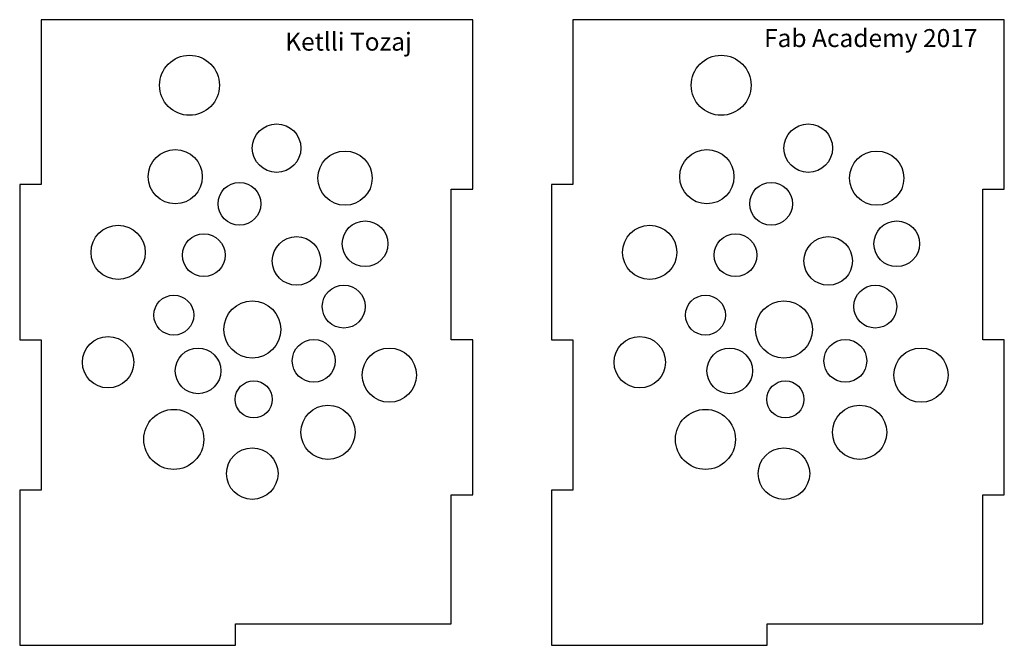
# Model space of a CAD drawing. Units: centimetres. Extents: x -3.5 to 58, y -35.1 to -4.5.
# Drawn here: x 30.6 to 58, y -21.9 to -4.5 of the extents above; entities that cross this region are included whole.
import ezdxf

# ---------------------------------------------------------------- set-up
doc = ezdxf.new("R2010")
doc.units = ezdxf.units.CM
doc.header["$MEASUREMENT"] = 0

msp = doc.modelspace()

# ---------------------------------------------------------------- linework, layer by layer
for points in [[(31.209, -4.507), (31.209, -9.094), (31.209, -9.094), (30.609, -9.094), (30.609, -9.094), (30.609, -13.407), (30.609, -13.407), (31.209, -13.407), (31.209, -13.407), (31.209, -17.594), (31.209, -17.594), (30.609, -17.594), (30.609, -17.594), (30.609, -21.907), (30.609, -21.907)], [(30.609, -21.907), (36.609, -21.907), (36.609, -21.907), (36.609, -21.307), (36.609, -21.307), (42.609, -21.307), (42.609, -21.307), (42.609, -17.72), (42.609, -17.72), (43.209, -17.72), (43.209, -17.72), (43.209, -13.407), (43.209, -13.407), (42.609, -13.407), (42.609, -13.407), (42.609, -9.22), (42.609, -9.22), (43.209, -9.22), (43.209, -9.22), (43.209, -4.507), (43.209, -4.507), (31.209, -4.507)], [(45.997, -4.507), (45.997, -9.094), (45.997, -9.094), (45.397, -9.094), (45.397, -9.094), (45.397, -13.407), (45.397, -13.407), (45.997, -13.407), (45.997, -13.407), (45.997, -17.594), (45.997, -17.594), (45.397, -17.594), (45.397, -17.594), (45.397, -21.907), (45.397, -21.907)], [(45.397, -21.907), (51.397, -21.907), (51.397, -21.907), (51.397, -21.307), (51.397, -21.307), (57.397, -21.307), (57.397, -21.307), (57.397, -17.72), (57.397, -17.72), (57.997, -17.72), (57.997, -17.72), (57.997, -13.407), (57.997, -13.407), (57.397, -13.407), (57.397, -13.407), (57.397, -9.22), (57.397, -9.22), (57.997, -9.22), (57.997, -9.22), (57.997, -4.507), (57.997, -4.507), (45.997, -4.507)]]:
    msp.add_lwpolyline(points)
for centre, radius in [((35.332, -6.331), 0.834), ((50.121, -6.331), 0.834), ((37.754, -8.079), 0.675), ((52.543, -8.079), 0.675), ((34.935, -8.873), 0.754), ((39.66, -8.913), 0.754), ((49.723, -8.873), 0.754), ((54.449, -8.913), 0.754), ((36.722, -9.627), 0.596), ((51.51, -9.627), 0.596), ((40.216, -10.739), 0.635), ((55.005, -10.739), 0.635), ((33.347, -10.977), 0.754), ((48.135, -10.977), 0.754), ((35.729, -11.057), 0.596), ((38.31, -11.216), 0.675), ((50.518, -11.057), 0.596), ((53.099, -11.216), 0.675), ((39.621, -12.486), 0.596), ((54.409, -12.486), 0.596), ((34.895, -12.724), 0.556), ((49.684, -12.724), 0.556), ((37.079, -13.122), 0.794), ((51.868, -13.122), 0.794), ((33.069, -14.035), 0.715), ((38.787, -13.995), 0.596), ((47.857, -14.035), 0.715), ((53.575, -13.995), 0.596), ((35.57, -14.273), 0.635), ((40.891, -14.392), 0.754), ((50.359, -14.273), 0.635), ((55.68, -14.392), 0.754), ((37.119, -15.067), 0.516), ((51.907, -15.067), 0.516), ((39.184, -15.981), 0.754), ((53.972, -15.981), 0.754), ((34.895, -16.179), 0.834), ((49.684, -16.179), 0.834), ((37.079, -17.132), 0.715), ((51.868, -17.132), 0.715)]:
    msp.add_circle(centre, radius)

# ---------------------------------------------------------------- texts
at = {"char_height": 0.5, "attachment_point": 1}
for s, insert, width in [('{\\fJasmineUPC|b0|i0|c0|p0;Ketlli Tozaj}', (37.994, -4.867), 4.859), ('{\\fJasmineUPC|b0|i0|c0|p0;Fab Academy 2017}', (51.314, -4.768), 6.52204)]:
    msp.add_mtext(s, dxfattribs=dict(at, insert=insert, width=width))

doc.saveas('drawing.dxf')
